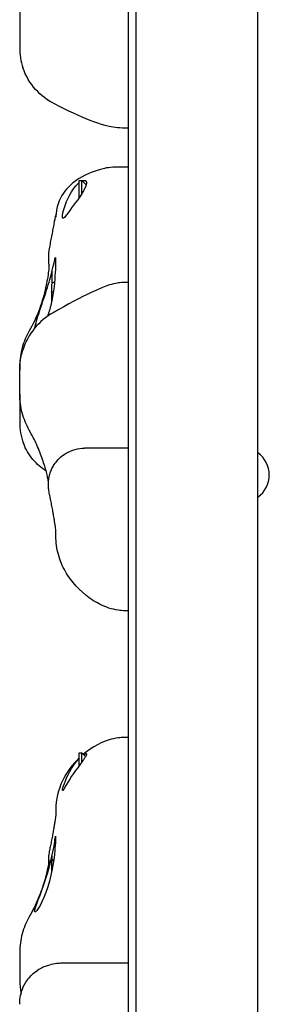
# Model space of a CAD drawing. Units: millimetres. Extents: x -1576 to 4808, y -1897 to 5059.
# Drawn here: x -49 to 20, y 1490 to 1763 of the extents above; entities that cross this region are included whole.
import ezdxf

# ---------------------------------------------------------------- set-up
doc = ezdxf.new("R2010")
doc.units = ezdxf.units.MM
doc.layers.add('SW_Toestellen', color=2, linetype='Continuous')

msp = doc.modelspace()

# ---------------------------------------------------------------- linework, layer by layer
at = {"layer": 'SW_Toestellen'}
for p, q in [((-16.69, 1341.13), (-16.69, 1892.13)), ((17.01, 1341.13), (17.01, 1892.13)), ((-18.84, 1880.63), (-18.84, 1352.63)), ((-48.84, 1765.15), (-48.84, 1754.88)), ((-18.84, 1732.63), (-20.44, 1732.63)), ((-18.84, 1721.83), (-21.96, 1721.83)), ((-32.38, 1713.36), (-32.38, 1718.1)), ((-32.38, 1718.1), (-31.63, 1718.1)), ((-31.63, 1714.55), (-31.63, 1718.1)), ((-30.46, 1716.93), (-31.63, 1718.1)), ((-39.84, 1689.78), (-39.84, 1693.34)), ((-40.04, 1689.34), (-40.04, 1687.14)), ((-39.54, 1689.89), (-39.24, 1689.89)), ((-18.84, 1689.9), (-19.72, 1689.9)), ((-40.04, 1687.14), (-40.04, 1684.43)), ((-48.84, 1666.76), (-48.84, 1665.67)), ((-48.84, 1658.94), (-48.84, 1665.67)), ((-48.84, 1658.94), (-48.84, 1651.16)), ((-18.84, 1644.06), (-30.89, 1644.06)), ((-18.84, 1599.06), (-19.77, 1599.06)), ((-18.84, 1563.97), (-19.93, 1563.97)), ((-32.38, 1556.17), (-32.38, 1559.73)), ((-32.38, 1559.73), (-31.63, 1559.73)), ((-31.63, 1557.22), (-31.63, 1559.73)), ((-30.63, 1558.73), (-31.63, 1559.73)), ((-39.84, 1529.94), (-39.84, 1531.49)), ((-40.04, 1529.48), (-40.04, 1527.69)), ((-39.54, 1530.06), (-39.45, 1530.06)), ((-40.04, 1527.69), (-40.04, 1526.61)), ((-48.84, 1504.52), (-48.84, 1496.86)), ((-18.84, 1501.55), (-36.15, 1501.55))]:
    msp.add_line(p, q, dxfattribs=at)
at = {"layer": 'SW_Toestellen', "flags": 128}
for points in [[(-48.84, 1754.88), (-48.83, 1754.17), (-48.79, 1753.46), (-48.72, 1752.75), (-48.62, 1752.05), (-48.5, 1751.35), (-48.34, 1750.66), (-48.16, 1749.97), (-47.95, 1749.3)], [(-39.19, 1739.29), (-39.9, 1739.68), (-40.61, 1740.1), (-41.3, 1740.55), (-41.97, 1741.04), (-42.62, 1741.56), (-43.26, 1742.12), (-43.86, 1742.7), (-44.45, 1743.32), (-45, 1743.96), (-45.53, 1744.64), (-46.02, 1745.35), (-46.48, 1746.09), (-46.91, 1746.86), (-47.3, 1747.65), (-47.65, 1748.47), (-47.95, 1749.3)], [(-20.44, 1732.63), (-21.17, 1732.65), (-21.83, 1732.7), (-22.45, 1732.77), (-23.04, 1732.86), (-24.14, 1733.07), (-25.2, 1733.33), (-26.23, 1733.63), (-27.26, 1733.97), (-28.31, 1734.34), (-29.38, 1734.74), (-30.48, 1735.19), (-31.61, 1735.67), (-32.78, 1736.18), (-33.98, 1736.73), (-35.23, 1737.32), (-36.51, 1737.94), (-37.83, 1738.6), (-39.19, 1739.29)], [(-26.54, 1721.17), (-27.39, 1720.9), (-28.24, 1720.61), (-29.07, 1720.3), (-29.91, 1719.95), (-30.74, 1719.57), (-31.57, 1719.14), (-32.42, 1718.65), (-32.84, 1718.38), (-33.27, 1718.08), (-33.7, 1717.77), (-34.14, 1717.43), (-34.58, 1717.05), (-35.02, 1716.65), (-35.46, 1716.2), (-35.91, 1715.71), (-36.34, 1715.18), (-36.77, 1714.59), (-37.18, 1713.95), (-37.56, 1713.24), (-37.92, 1712.47), (-38.23, 1711.65), (-38.48, 1710.78), (-38.68, 1709.86), (-38.8, 1708.92), (-38.83, 1708.44), (-38.84, 1707.96)], [(-21.96, 1721.83), (-22.55, 1721.82), (-23.14, 1721.79), (-23.72, 1721.74), (-24.29, 1721.66), (-24.86, 1721.57), (-25.42, 1721.45), (-26.54, 1721.17)], [(-33.39, 1716.5), (-33.35, 1716.55), (-33.31, 1716.6), (-33.27, 1716.65), (-33.23, 1716.7), (-33.19, 1716.74), (-33.15, 1716.79), (-33.11, 1716.84), (-33.06, 1716.88), (-33.02, 1716.93), (-32.98, 1716.97), (-32.94, 1717.02), (-32.9, 1717.06), (-32.85, 1717.1), (-32.81, 1717.15), (-32.77, 1717.19), (-32.73, 1717.23), (-32.68, 1717.28), (-32.64, 1717.32), (-32.6, 1717.36), (-32.55, 1717.4), (-32.51, 1717.44), (-32.47, 1717.48), (-32.42, 1717.52), (-32.38, 1717.56)], [(-30.73, 1718.11), (-30.64, 1718.07), (-30.55, 1718.01), (-30.48, 1717.94), (-30.43, 1717.85), (-30.39, 1717.74), (-30.37, 1717.63), (-30.36, 1717.5), (-30.37, 1717.36), (-30.4, 1717.19), (-30.44, 1717.01), (-30.5, 1716.82), (-30.57, 1716.61), (-30.66, 1716.4), (-30.76, 1716.17), (-30.87, 1715.94), (-30.99, 1715.72), (-31.11, 1715.48), (-31.24, 1715.24), (-31.38, 1714.98), (-31.53, 1714.72), (-31.69, 1714.45), (-31.85, 1714.17), (-32.02, 1713.89), (-32.19, 1713.6)], [(-31.55, 1718.02), (-31.52, 1718.04), (-31.48, 1718.05), (-31.45, 1718.06), (-31.41, 1718.07), (-31.38, 1718.08), (-31.35, 1718.09), (-31.32, 1718.09), (-31.28, 1718.1), (-31.25, 1718.11), (-31.22, 1718.11), (-31.19, 1718.12), (-31.16, 1718.13), (-31.13, 1718.13), (-31.1, 1718.13), (-31.07, 1718.14), (-31.04, 1718.14), (-31.01, 1718.14), (-30.98, 1718.14), (-30.95, 1718.14), (-30.92, 1718.14), (-30.9, 1718.14), (-30.87, 1718.14), (-30.84, 1718.13), (-30.82, 1718.13)], [(-30.82, 1718.13), (-30.82, 1718.13), (-30.81, 1718.13), (-30.81, 1718.13), (-30.8, 1718.12), (-30.8, 1718.12), (-30.8, 1718.12), (-30.79, 1718.12), (-30.79, 1718.12), (-30.79, 1718.12), (-30.78, 1718.12), (-30.78, 1718.12), (-30.78, 1718.12), (-30.77, 1718.12), (-30.77, 1718.12), (-30.77, 1718.12), (-30.76, 1718.11), (-30.76, 1718.11), (-30.76, 1718.11), (-30.75, 1718.11), (-30.75, 1718.11), (-30.74, 1718.11), (-30.74, 1718.11), (-30.74, 1718.11), (-30.73, 1718.11)], [(-32.19, 1713.6), (-32.81, 1712.8), (-33.41, 1712.02), (-33.96, 1711.27), (-34.5, 1710.54), (-35.01, 1709.83), (-35.48, 1709.19), (-35.89, 1708.63), (-36.23, 1708.19), (-36.5, 1707.87), (-36.73, 1707.69), (-36.89, 1707.66), (-36.98, 1707.8), (-37.01, 1708.09), (-36.98, 1708.53), (-36.88, 1709.12), (-36.72, 1709.83), (-36.5, 1710.63), (-36.22, 1711.46), (-35.88, 1712.34), (-35.47, 1713.25), (-35, 1714.14), (-34.49, 1715), (-33.95, 1715.79), (-33.39, 1716.5)], [(-38.81, 1708.84), (-38.89, 1708.53), (-38.95, 1708.29), (-39, 1708.1), (-39.04, 1707.92), (-39.1, 1707.61), (-39.16, 1707.33), (-39.21, 1707.05), (-39.27, 1706.75), (-39.33, 1706.45), (-39.39, 1706.13), (-39.45, 1705.8), (-39.52, 1705.45), (-39.59, 1705.09), (-39.66, 1704.71), (-39.73, 1704.32), (-39.81, 1703.92), (-39.89, 1703.51), (-39.97, 1703.09), (-40.06, 1702.66), (-40.14, 1702.23), (-40.22, 1701.8), (-40.3, 1701.37), (-40.38, 1700.93), (-40.46, 1700.5), (-40.54, 1700.06), (-40.61, 1699.63), (-40.68, 1699.21), (-40.75, 1698.81), (-40.82, 1698.39), (-40.85, 1698.16), (-40.88, 1697.91), (-40.9, 1697.63), (-40.91, 1697.33), (-40.92, 1696.99), (-40.91, 1696.61), (-40.9, 1696.19), (-40.89, 1695.72), (-40.88, 1695.46), (-40.86, 1695.16), (-40.82, 1694.81), (-40.75, 1694.41)], [(-40.73, 1694.89), (-40.73, 1694.87), (-40.73, 1694.83), (-40.74, 1694.77), (-40.74, 1694.68), (-40.75, 1694.46), (-40.77, 1694.17), (-40.8, 1693.83), (-40.83, 1693.43), (-40.88, 1693), (-40.94, 1692.52), (-41.01, 1692.01), (-41.1, 1691.46), (-41.19, 1690.89), (-41.3, 1690.3), (-41.41, 1689.68), (-41.54, 1689.04), (-41.69, 1688.39), (-41.84, 1687.71), (-42.01, 1687.03), (-42.2, 1686.33), (-42.39, 1685.62), (-42.61, 1684.91), (-42.83, 1684.19), (-43.07, 1683.47), (-43.32, 1682.75), (-43.59, 1682.03), (-43.87, 1681.31), (-44.16, 1680.6), (-44.47, 1679.89), (-44.79, 1679.2), (-45.12, 1678.51), (-45.47, 1677.83), (-45.82, 1677.17), (-46.19, 1676.52)], [(-39.84, 1693.34), (-39.66, 1694.05), (-39.5, 1694.71), (-39.36, 1695.29), (-39.25, 1695.79), (-39.16, 1696.18), (-39.09, 1696.48), (-39.03, 1696.67), (-38.99, 1696.76), (-38.96, 1696.74), (-38.94, 1696.59), (-38.93, 1696.34), (-38.93, 1695.98), (-38.93, 1695.52), (-38.94, 1694.94), (-38.96, 1694.25), (-38.99, 1693.47), (-39.03, 1692.63), (-39.09, 1691.74), (-39.16, 1690.8), (-39.25, 1689.79), (-39.36, 1688.72), (-39.5, 1687.61), (-39.66, 1686.5), (-39.84, 1685.41)], [(-44.66, 1677.28), (-44.58, 1677.72), (-44.47, 1678.21), (-44.33, 1678.74), (-44.17, 1679.31), (-43.99, 1679.92), (-43.79, 1680.55), (-43.58, 1681.2), (-43.36, 1681.86), (-43.14, 1682.53), (-42.91, 1683.22), (-42.66, 1683.95), (-42.41, 1684.69), (-42.16, 1685.45), (-41.91, 1686.21), (-41.66, 1686.98), (-41.41, 1687.75), (-41.18, 1688.51), (-40.95, 1689.26), (-40.74, 1689.98), (-40.54, 1690.68), (-40.35, 1691.37), (-40.17, 1692.04), (-40, 1692.7), (-39.84, 1693.34)], [(-19.72, 1689.9), (-20.24, 1689.89), (-20.71, 1689.86), (-21.14, 1689.82), (-21.53, 1689.77), (-21.9, 1689.71), (-22.24, 1689.64), (-22.87, 1689.51), (-23.44, 1689.36), (-23.98, 1689.2), (-24.99, 1688.85), (-25.99, 1688.48), (-26.98, 1688.07), (-28.01, 1687.61), (-29.08, 1687.11), (-30.2, 1686.57), (-31.38, 1685.99), (-32.61, 1685.35), (-33.89, 1684.68), (-35.23, 1683.95), (-36.62, 1683.19), (-38.07, 1682.38), (-39.57, 1681.53)], [(-39.84, 1685.41), (-39.88, 1685.18), (-39.93, 1684.96), (-39.98, 1684.74), (-40.02, 1684.52), (-40.07, 1684.3), (-40.12, 1684.08), (-40.17, 1683.86), (-40.22, 1683.65), (-40.27, 1683.44), (-40.33, 1683.23), (-40.38, 1683.02), (-40.43, 1682.82), (-40.49, 1682.62), (-40.54, 1682.43), (-40.6, 1682.23), (-40.66, 1682.03), (-40.71, 1681.84), (-40.77, 1681.65), (-40.84, 1681.46), (-40.9, 1681.26), (-40.96, 1681.08), (-41.02, 1680.89), (-41.09, 1680.7), (-41.15, 1680.52)], [(-39.57, 1681.53), (-40.29, 1681.09), (-40.99, 1680.63), (-41.67, 1680.13), (-42.33, 1679.61), (-42.97, 1679.05), (-43.58, 1678.46), (-44.16, 1677.85), (-44.72, 1677.21), (-45.25, 1676.54), (-45.74, 1675.84), (-46.21, 1675.12), (-46.64, 1674.37), (-47.04, 1673.6), (-47.4, 1672.8), (-47.73, 1671.99), (-48.01, 1671.16)], [(-46.19, 1676.52), (-46.77, 1675.42), (-47.04, 1674.86), (-47.3, 1674.28), (-47.53, 1673.69), (-47.75, 1673.1), (-47.95, 1672.5), (-48.13, 1671.89), (-48.29, 1671.27), (-48.44, 1670.64), (-48.56, 1670.01), (-48.66, 1669.38), (-48.74, 1668.73), (-48.79, 1668.08), (-48.83, 1667.43), (-48.84, 1666.76)], [(-48.84, 1665.67), (-48.83, 1666.38), (-48.79, 1667.08), (-48.72, 1667.79), (-48.63, 1668.48), (-48.51, 1669.17), (-48.37, 1669.85), (-48.2, 1670.51), (-48.01, 1671.16)], [(-46.19, 1649.06), (-46.5, 1649.62), (-46.79, 1650.18), (-47.06, 1650.76), (-47.32, 1651.35), (-47.55, 1651.94), (-47.77, 1652.55), (-47.97, 1653.16), (-48.15, 1653.79), (-48.31, 1654.41), (-48.45, 1655.04), (-48.57, 1655.68), (-48.66, 1656.32), (-48.74, 1656.97), (-48.8, 1657.62), (-48.83, 1658.28), (-48.84, 1658.94)], [(-48.84, 1651.16), (-48.83, 1650.44), (-48.78, 1649.72), (-48.71, 1649), (-48.6, 1648.27), (-48.46, 1647.55), (-48.28, 1646.82), (-48.07, 1646.1), (-47.81, 1645.39)], [(-40.88, 1634.8), (-40.93, 1635.06), (-40.98, 1635.35), (-41.05, 1635.65), (-41.12, 1635.97), (-41.19, 1636.31), (-41.28, 1636.66), (-41.37, 1637.04), (-41.47, 1637.42), (-41.57, 1637.82), (-41.69, 1638.24), (-41.81, 1638.66), (-41.94, 1639.1), (-42.07, 1639.55), (-42.22, 1640.01), (-42.37, 1640.48), (-42.53, 1640.95), (-42.7, 1641.44), (-42.87, 1641.93), (-43.06, 1642.42), (-43.25, 1642.92), (-43.45, 1643.43), (-43.66, 1643.94), (-43.88, 1644.45), (-44.11, 1644.96), (-44.34, 1645.48), (-44.58, 1646), (-44.83, 1646.51), (-45.09, 1647.03), (-45.36, 1647.54), (-45.63, 1648.05), (-46.19, 1649.06)], [(-41.54, 1637.69), (-42.02, 1638.02), (-42.5, 1638.38), (-42.98, 1638.75), (-43.44, 1639.14), (-43.89, 1639.55), (-44.33, 1639.98), (-44.76, 1640.43), (-45.17, 1640.91), (-45.57, 1641.4), (-45.95, 1641.92), (-46.32, 1642.45), (-46.66, 1643.01), (-46.99, 1643.58), (-47.29, 1644.17), (-47.56, 1644.77), (-47.81, 1645.39)], [(-39.08, 1622.91), (-39.15, 1623.36), (-39.18, 1623.6), (-39.22, 1623.85), (-39.26, 1624.12), (-39.3, 1624.4), (-39.35, 1624.71), (-39.4, 1625.04), (-39.46, 1625.38), (-39.52, 1625.74), (-39.58, 1626.1), (-39.65, 1626.48), (-39.71, 1626.86), (-39.79, 1627.24), (-39.86, 1627.63), (-39.94, 1628.02), (-40.01, 1628.41), (-40.09, 1628.79), (-40.17, 1629.17), (-40.24, 1629.54), (-40.32, 1629.9), (-40.39, 1630.25), (-40.46, 1630.59), (-40.53, 1630.92), (-40.6, 1631.25), (-40.66, 1631.58), (-40.72, 1631.93), (-40.78, 1632.34), (-40.82, 1632.58), (-40.85, 1632.87), (-40.87, 1633.05), (-40.88, 1633.25), (-40.9, 1633.48), (-40.92, 1633.76), (-40.92, 1633.93), (-40.91, 1634.14), (-40.91, 1634.37), (-40.89, 1634.63), (-40.87, 1634.94), (-40.83, 1635.29), (-40.8, 1635.49), (-40.77, 1635.71), (-40.72, 1635.96), (-40.66, 1636.23), (-40.59, 1636.54), (-40.5, 1636.87), (-40.38, 1637.24), (-40.23, 1637.66), (-40.04, 1638.13), (-39.92, 1638.38), (-39.78, 1638.65), (-39.63, 1638.93), (-39.46, 1639.22), (-39.27, 1639.53), (-39.05, 1639.86), (-38.8, 1640.19), (-38.52, 1640.54), (-38.2, 1640.9), (-37.84, 1641.26), (-37.44, 1641.62), (-37, 1641.98), (-36.52, 1642.33), (-36, 1642.66), (-35.44, 1642.97), (-34.83, 1643.25), (-34.2, 1643.5), (-33.55, 1643.7), (-32.88, 1643.86), (-32.21, 1643.98), (-31.54, 1644.04), (-30.89, 1644.06)], [(-38.84, 1619.71), (-38.86, 1620.51), (-38.9, 1621.31), (-38.98, 1622.11), (-39.08, 1622.91)], [(-29.62, 1602.65), (-30.59, 1603.39), (-31.52, 1604.18), (-32.41, 1605.01), (-33.26, 1605.9), (-34.07, 1606.83), (-34.83, 1607.81), (-35.54, 1608.83), (-35.88, 1609.36), (-36.2, 1609.9), (-36.5, 1610.46), (-36.79, 1611.02), (-37.06, 1611.59), (-37.31, 1612.17), (-37.55, 1612.77), (-37.77, 1613.37), (-37.97, 1613.98), (-38.15, 1614.59), (-38.31, 1615.22), (-38.45, 1615.85), (-38.57, 1616.48), (-38.67, 1617.12), (-38.74, 1617.77), (-38.8, 1618.41), (-38.83, 1619.06), (-38.84, 1619.71)], [(-19.77, 1599.06), (-20.27, 1599.06), (-20.72, 1599.09), (-21.14, 1599.13), (-21.54, 1599.18), (-22.26, 1599.3), (-22.93, 1599.45), (-23.56, 1599.62), (-24.16, 1599.8), (-24.75, 1600.01), (-25.32, 1600.23), (-26.43, 1600.72), (-27.52, 1601.29), (-28.58, 1601.93), (-29.11, 1602.28), (-29.62, 1602.65)], [(-19.93, 1563.97), (-20.37, 1563.96), (-20.78, 1563.94), (-21.17, 1563.91), (-21.54, 1563.87), (-22.23, 1563.76), (-22.87, 1563.64), (-23.48, 1563.49), (-24.07, 1563.32), (-24.64, 1563.14), (-25.2, 1562.94), (-26.28, 1562.49), (-27.34, 1561.97), (-28.38, 1561.39), (-29.39, 1560.73)], [(-30.73, 1559.47), (-30.64, 1559.5), (-30.55, 1559.52), (-30.48, 1559.52), (-30.43, 1559.5), (-30.39, 1559.47), (-30.37, 1559.43), (-30.36, 1559.37), (-30.37, 1559.29), (-30.4, 1559.2), (-30.44, 1559.09), (-30.5, 1558.96), (-30.57, 1558.82), (-30.66, 1558.67), (-30.76, 1558.5), (-30.87, 1558.33), (-30.99, 1558.16), (-31.11, 1557.97), (-31.24, 1557.78), (-31.38, 1557.57), (-31.53, 1557.36), (-31.69, 1557.14), (-31.85, 1556.9), (-32.02, 1556.66), (-32.19, 1556.41)], [(-29.39, 1560.73), (-30.33, 1560.05), (-31.24, 1559.33)], [(-31.15, 1559.24), (-31.13, 1559.25), (-31.12, 1559.26), (-31.1, 1559.27), (-31.09, 1559.28), (-31.07, 1559.29), (-31.06, 1559.3), (-31.04, 1559.31), (-31.03, 1559.32), (-31.02, 1559.33), (-31, 1559.33), (-30.99, 1559.34), (-30.97, 1559.35), (-30.96, 1559.36), (-30.95, 1559.36), (-30.93, 1559.37), (-30.92, 1559.38), (-30.91, 1559.39), (-30.89, 1559.39), (-30.88, 1559.4), (-30.87, 1559.41), (-30.86, 1559.41), (-30.84, 1559.42), (-30.83, 1559.43), (-30.82, 1559.43)], [(-30.82, 1559.43), (-30.82, 1559.43), (-30.81, 1559.43), (-30.81, 1559.44), (-30.8, 1559.44), (-30.8, 1559.44), (-30.8, 1559.44), (-30.79, 1559.44), (-30.79, 1559.44), (-30.79, 1559.45), (-30.78, 1559.45), (-30.78, 1559.45), (-30.78, 1559.45), (-30.77, 1559.45), (-30.77, 1559.45), (-30.77, 1559.46), (-30.76, 1559.46), (-30.76, 1559.46), (-30.76, 1559.46), (-30.75, 1559.46), (-30.75, 1559.46), (-30.74, 1559.46), (-30.74, 1559.46), (-30.74, 1559.47), (-30.73, 1559.47)], [(-32.38, 1558.32), (-33.07, 1557.64), (-33.73, 1556.93), (-34.36, 1556.19), (-34.96, 1555.41), (-35.53, 1554.61), (-36.07, 1553.77), (-36.56, 1552.9), (-37.02, 1552.01), (-37.43, 1551.08), (-37.79, 1550.13), (-38.11, 1549.15), (-38.37, 1548.15), (-38.57, 1547.14), (-38.72, 1546.11), (-38.81, 1545.07), (-38.84, 1544.03)], [(-32.19, 1556.41), (-32.81, 1555.62), (-33.41, 1554.82), (-33.96, 1554.04), (-34.5, 1553.24), (-35.01, 1552.45), (-35.48, 1551.69), (-35.89, 1551), (-36.23, 1550.41), (-36.5, 1549.93), (-36.73, 1549.56), (-36.89, 1549.34), (-36.98, 1549.28), (-37.01, 1549.38), (-36.98, 1549.64), (-36.88, 1550.06), (-36.72, 1550.62), (-36.5, 1551.29), (-36.22, 1552.03), (-35.88, 1552.83), (-35.47, 1553.69), (-35, 1554.57), (-34.49, 1555.44), (-33.95, 1556.26), (-33.39, 1557.03)], [(-33.39, 1557.03), (-33.35, 1557.08), (-33.31, 1557.13), (-33.27, 1557.19), (-33.23, 1557.24), (-33.19, 1557.29), (-33.15, 1557.34), (-33.11, 1557.39), (-33.06, 1557.44), (-33.02, 1557.49), (-32.98, 1557.54), (-32.94, 1557.59), (-32.9, 1557.64), (-32.85, 1557.69), (-32.81, 1557.74), (-32.77, 1557.79), (-32.73, 1557.84), (-32.68, 1557.89), (-32.64, 1557.93), (-32.6, 1557.98), (-32.55, 1558.03), (-32.51, 1558.07), (-32.47, 1558.12), (-32.42, 1558.17), (-32.38, 1558.21)], [(-38.84, 1544.03), (-38.85, 1543.32), (-38.9, 1542.62), (-38.97, 1541.91), (-39.07, 1541.2)], [(-39.07, 1541.2), (-39.14, 1540.74), (-39.17, 1540.51), (-39.21, 1540.28), (-39.24, 1540.03), (-39.28, 1539.76), (-39.33, 1539.47), (-39.38, 1539.16), (-39.43, 1538.84), (-39.49, 1538.5), (-39.55, 1538.15), (-39.61, 1537.8), (-39.68, 1537.43), (-39.75, 1537.06), (-39.82, 1536.69), (-39.89, 1536.31), (-39.96, 1535.94), (-40.04, 1535.56), (-40.11, 1535.19), (-40.19, 1534.82), (-40.26, 1534.46), (-40.34, 1534.1), (-40.41, 1533.75), (-40.47, 1533.41), (-40.54, 1533.08), (-40.6, 1532.75), (-40.67, 1532.42), (-40.73, 1532.07), (-40.78, 1531.67), (-40.81, 1531.44), (-40.84, 1531.18), (-40.87, 1530.86), (-40.89, 1530.67), (-40.9, 1530.46), (-40.92, 1530.21), (-40.92, 1529.91), (-40.92, 1529.72), (-40.91, 1529.51), (-40.89, 1529.27), (-40.86, 1528.99)], [(-39.84, 1531.49), (-39.66, 1532.34), (-39.5, 1533.17), (-39.36, 1533.94), (-39.25, 1534.63), (-39.16, 1535.22), (-39.09, 1535.72), (-39.03, 1536.12), (-38.99, 1536.43), (-38.96, 1536.64), (-38.94, 1536.72), (-38.93, 1536.69), (-38.93, 1536.55), (-38.93, 1536.29), (-38.94, 1535.91), (-38.96, 1535.42), (-38.99, 1534.82), (-39.03, 1534.14), (-39.09, 1533.4), (-39.16, 1532.59), (-39.25, 1531.69), (-39.36, 1530.72), (-39.5, 1529.69), (-39.66, 1528.64), (-39.84, 1527.6)], [(-39.84, 1527.6), (-40.2, 1525.88), (-40.62, 1524.25), (-41.09, 1522.66), (-41.61, 1521.13), (-42.16, 1519.74), (-42.71, 1518.52), (-43.23, 1517.5), (-43.71, 1516.69), (-44.14, 1516.08), (-44.47, 1515.72), (-44.67, 1515.64), (-44.74, 1515.82), (-44.67, 1516.26), (-44.47, 1516.97), (-44.14, 1517.92), (-43.71, 1519.06), (-43.23, 1520.34), (-42.71, 1521.74), (-42.16, 1523.3), (-41.61, 1524.94), (-41.09, 1526.63), (-40.62, 1528.28), (-40.2, 1529.89), (-39.84, 1531.49)], [(-40.72, 1529.94), (-40.72, 1529.93), (-40.73, 1529.9), (-40.74, 1529.78), (-40.76, 1529.6), (-40.8, 1529.38), (-40.84, 1529.11), (-40.9, 1528.81), (-40.96, 1528.46), (-41.03, 1528.09), (-41.12, 1527.69), (-41.21, 1527.26), (-41.31, 1526.81), (-41.43, 1526.34), (-41.55, 1525.84), (-41.69, 1525.33), (-41.84, 1524.79), (-42, 1524.24), (-42.17, 1523.67), (-42.36, 1523.09), (-42.55, 1522.5), (-42.76, 1521.9), (-42.98, 1521.29), (-43.21, 1520.68), (-43.46, 1520.05), (-43.71, 1519.42), (-43.98, 1518.79), (-44.27, 1518.16), (-44.56, 1517.52), (-44.87, 1516.88), (-45.18, 1516.25), (-45.51, 1515.62), (-45.85, 1515), (-46.19, 1514.38)], [(-46.19, 1514.38), (-46.5, 1513.83), (-46.79, 1513.26), (-47.06, 1512.69), (-47.32, 1512.1), (-47.55, 1511.5), (-47.77, 1510.9), (-47.97, 1510.29), (-48.15, 1509.67), (-48.31, 1509.04), (-48.45, 1508.41), (-48.57, 1507.77), (-48.66, 1507.13), (-48.74, 1506.48), (-48.8, 1505.83), (-48.83, 1505.18), (-48.84, 1504.52)], [(-36.15, 1501.55), (-36.81, 1501.54), (-37.52, 1501.51), (-37.89, 1501.48), (-38.29, 1501.45), (-38.7, 1501.4), (-39.14, 1501.33), (-39.61, 1501.25), (-40.11, 1501.14), (-40.64, 1501.01), (-41.22, 1500.83), (-41.83, 1500.61), (-42.16, 1500.48), (-42.5, 1500.33), (-42.85, 1500.16), (-43.21, 1499.97), (-43.58, 1499.75), (-43.96, 1499.51)], [(-48.84, 1490.15), (-48.83, 1490.58), (-48.81, 1491.03), (-48.77, 1491.51), (-48.7, 1492.01), (-48.61, 1492.54), (-48.48, 1493.1), (-48.32, 1493.69), (-48.1, 1494.31), (-47.84, 1494.95), (-47.51, 1495.62), (-47.11, 1496.31), (-46.64, 1496.99), (-46.37, 1497.34), (-46.08, 1497.67), (-45.77, 1498.01), (-45.45, 1498.33), (-45.1, 1498.65), (-44.74, 1498.95), (-44.35, 1499.24), (-43.96, 1499.51)], [(-48.84, 1496.86), (-48.82, 1495.93), (-48.75, 1494.99), (-48.63, 1494.07), (-48.47, 1493.15)]]:
    msp.add_lwpolyline(points, dxfattribs=at)
at = {"layer": 'SW_Toestellen'}
msp.add_arc((12.66, 1636.63), 7.5, 305.4505, 54.5495, dxfattribs=at)
for centre, major_axis, ratio, start_param, end_param in [((-39.54, 1689.34), (0, -0.543), 0.920442, 3.141593, 4.712389), ((-39.54, 1687.14), (-0.5, 0), 0.204477, 4.726212, 6.283185), ((-39.54, 1529.48), (0, -0.571), 0.875379, 3.141593, 4.712389), ((-39.54, 1527.69), (-0.5, 0), 0.425384, 5.23381, 6.283185)]:
    msp.add_ellipse(centre, major_axis=major_axis, ratio=ratio, start_param=start_param, end_param=end_param, dxfattribs=at)

doc.saveas('drawing.dxf')
